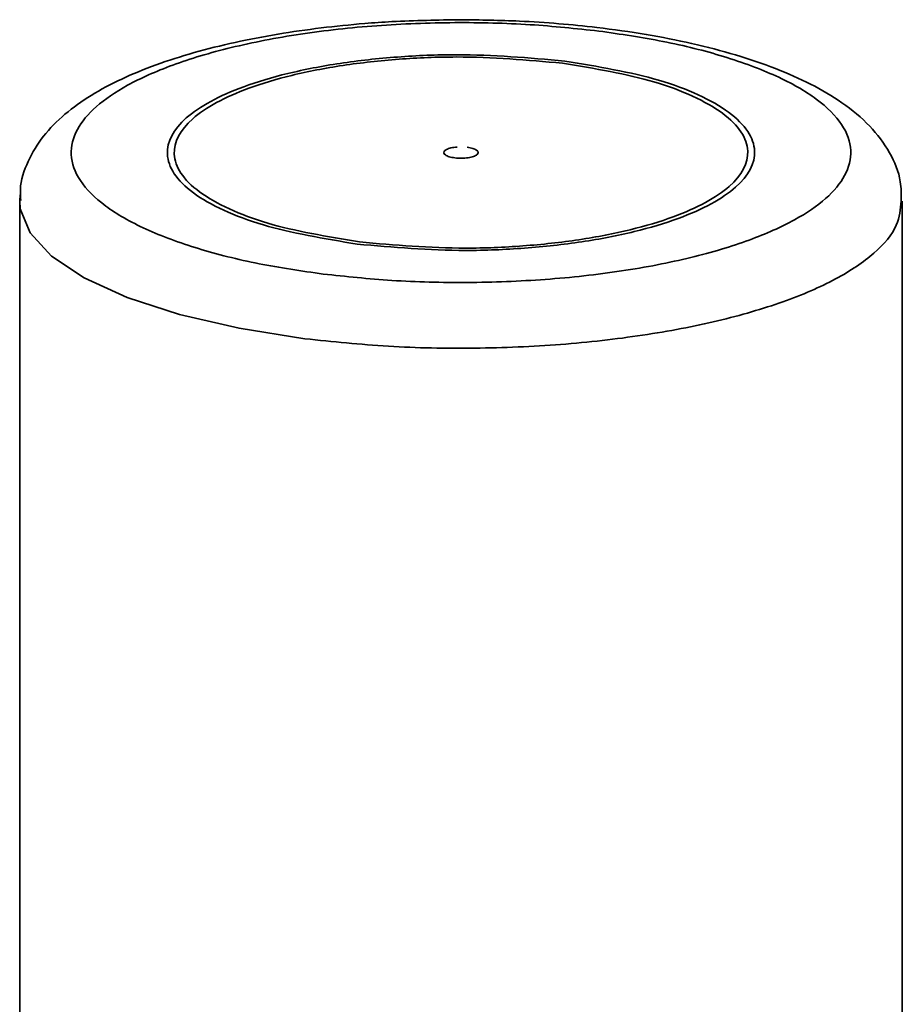
# Paper-space layout 'Blatt2' of a CAD drawing. Units: millimetres. Extents: x 0 to 5940, y 0 to 4200.
# Drawn here: x 4406 to 4432, y 2188 to 2217 of the extents above; entities that cross this region are included whole.
import ezdxf

# ---------------------------------------------------------------- set-up
doc = ezdxf.new("R2010")
doc.units = ezdxf.units.MM

psp = doc.layouts.new('Blatt2')

# ---------------------------------------------------------------- linework, layer by layer
at = {"color": 7, "linetype": 'Continuous', "lineweight": 35, "ltscale": 10}
for p, q in [((4405.962, 2211.817), (4405.974, 2212.002)), ((4405.962, 2211.817), (4405.962, 2101.979)), ((4431.662, 2101.978), (4431.662, 2211.818))]:
    psp.add_line(p, q, dxfattribs=at)
at = {"color": 7, "linetype": 'Continuous', "lineweight": 35, "ltscale": 10, "flags": 128}
psp.add_lwpolyline([(4414.269, 2207.81), (4412.353, 2208.114), (4410.612, 2208.519), (4409.096, 2209.014), (4407.844, 2209.585), (4406.892, 2210.217), (4406.265, 2210.893), (4405.98, 2211.594), (4405.962, 2211.817)], dxfattribs=at)
at = {"color": 7, "linetype": 'Continuous', "lineweight": 35, "ltscale": 10}
for points, knots in [([(4418.812, 2217.1), (4418.139, 2217.089), (4417.196, 2217.075), (4415.838, 2216.979), (4414.721, 2216.866), (4413.454, 2216.684), (4412.213, 2216.445), (4411.021, 2216.147), (4409.914, 2215.792), (4408.912, 2215.38), (4408.024, 2214.907), (4407.262, 2214.364), (4406.633, 2213.733), (4406.19, 2212.997), (4405.956, 2212.333), (4405.988, 2211.941), (4405.996, 2211.835)], [0, 0, 0, 0, 0.104911, 0.146845, 0.215806, 0.286054, 0.360118, 0.435941, 0.512815, 0.590287, 0.668243, 0.746757, 0.824824, 0.8999, 0.972944, 1, 1, 1, 1]), ([(4414.8, 2209.692), (4414.165, 2209.785), (4412.858, 2209.977), (4411.103, 2210.423), (4409.57, 2210.989), (4408.394, 2211.663), (4407.656, 2212.403), (4407.39, 2213.161), (4407.569, 2213.893), (4408.136, 2214.576), (4409.067, 2215.213), (4410.383, 2215.801), (4412.088, 2216.311), (4414.109, 2216.704), (4416.329, 2216.95), (4418.602, 2217.037), (4420.804, 2216.984), (4422.165, 2216.84), (4422.825, 2216.77)], [0, 0, 0, 0, 0.058258, 0.120006, 0.18432, 0.25, 0.31568, 0.379994, 0.441742, 0.5, 0.558258, 0.620006, 0.68432, 0.75, 0.81568, 0.879994, 0.941742, 1, 1, 1, 1]), ([(4431.628, 2211.817), (4431.63, 2212.006), (4431.635, 2212.502), (4431.306, 2213.27), (4430.731, 2214.038), (4429.95, 2214.685), (4429.026, 2215.23), (4427.987, 2215.69), (4426.827, 2216.084), (4425.563, 2216.414), (4424.206, 2216.681), (4422.9, 2216.867), (4421.658, 2216.99), (4420.339, 2217.079), (4419.381, 2217.092), (4418.812, 2217.1)], [0, 0, 0, 0, 0.047996, 0.125562, 0.210324, 0.300693, 0.385162, 0.46713, 0.549762, 0.631692, 0.710454, 0.79125, 0.850912, 0.911477, 1, 1, 1, 1]), ([(4422.825, 2216.77), (4423.46, 2216.677), (4424.767, 2216.485), (4426.522, 2216.039), (4428.055, 2215.473), (4429.231, 2214.798), (4429.968, 2214.059), (4430.235, 2213.3), (4430.056, 2212.569), (4429.489, 2211.886), (4428.558, 2211.248), (4427.241, 2210.66), (4425.536, 2210.15), (4423.516, 2209.758), (4421.296, 2209.512), (4419.023, 2209.425), (4416.821, 2209.477), (4415.46, 2209.622), (4414.8, 2209.692)], [0, 0, 0, 0, 0.058258, 0.120006, 0.18432, 0.25, 0.31568, 0.379994, 0.441742, 0.5, 0.558258, 0.620006, 0.68432, 0.75, 0.81568, 0.879994, 0.941742, 1, 1, 1, 1]), ([(4415.79, 2210.565), (4414.824, 2210.727), (4413.338, 2210.977), (4411.853, 2211.544), (4410.963, 2212.049), (4410.409, 2212.607), (4410.147, 2213.35), (4410.621, 2214.263), (4412.077, 2215.052), (4413.747, 2215.551), (4415.27, 2215.847), (4416.94, 2216.03), (4419.179, 2216.128), (4420.789, 2215.988), (4421.835, 2215.897)], [0, 0, 0, 0, 0.119728, 0.18418, 0.25, 0.31582, 0.380272, 0.5, 0.619728, 0.68418, 0.75, 0.81582, 0.880272, 1, 1, 1, 1]), ([(4421.765, 2215.834), (4420.743, 2215.923), (4419.171, 2216.06), (4416.983, 2215.965), (4415.353, 2215.786), (4413.865, 2215.497), (4412.235, 2215.01), (4410.813, 2214.239), (4410.349, 2213.347), (4410.605, 2212.622), (4411.147, 2212.077), (4412.016, 2211.584), (4413.466, 2211.03), (4414.917, 2210.786), (4415.86, 2210.627)], [0, 0, 0, 0, 0.119728, 0.18418, 0.25, 0.31582, 0.380272, 0.5, 0.619728, 0.68418, 0.75, 0.81582, 0.880272, 1, 1, 1, 1]), ([(4421.835, 2215.897), (4422.801, 2215.734), (4424.286, 2215.485), (4425.772, 2214.918), (4426.661, 2214.412), (4427.216, 2213.854), (4427.478, 2213.112), (4427.003, 2212.199), (4425.548, 2211.409), (4423.878, 2210.91), (4422.355, 2210.614), (4420.685, 2210.431), (4418.446, 2210.334), (4416.836, 2210.474), (4415.79, 2210.565)], [0, 0, 0, 0, 0.119728, 0.18418, 0.25, 0.31582, 0.380272, 0.5, 0.619728, 0.68418, 0.75, 0.81582, 0.880272, 1, 1, 1, 1]), ([(4415.86, 2210.627), (4416.882, 2210.538), (4418.454, 2210.401), (4420.641, 2210.497), (4422.272, 2210.675), (4423.759, 2210.965), (4425.39, 2211.452), (4426.812, 2212.223), (4427.276, 2213.115), (4427.019, 2213.84), (4426.478, 2214.385), (4425.609, 2214.878), (4424.158, 2215.432), (4422.708, 2215.676), (4421.765, 2215.834)], [0, 0, 0, 0, 0.119728, 0.18418, 0.25, 0.31582, 0.380272, 0.5, 0.619728, 0.68418, 0.75, 0.81582, 0.880272, 1, 1, 1, 1]), ([(4418.7, 2213.39), (4418.668, 2213.388), (4418.572, 2213.382), (4418.439, 2213.347), (4418.332, 2213.291), (4418.3, 2213.225), (4418.345, 2213.161), (4418.46, 2213.105), (4418.577, 2213.085), (4418.636, 2213.075)], [0, 0, 0, 0, 0.075545, 0.229621, 0.383697, 0.537773, 0.691848, 0.845924, 1, 1, 1, 1]), ([(4431.629, 2211.817), (4431.609, 2211.581), (4431.564, 2211.065), (4430.901, 2210.292), (4429.788, 2209.535), (4428.239, 2208.865), (4426.331, 2208.309), (4424.134, 2207.888), (4421.731, 2207.616), (4419.22, 2207.51), (4416.68, 2207.557), (4415.073, 2207.726), (4414.269, 2207.81)], [0, 0, 0, 0, 0.085433, 0.187051, 0.28867, 0.390289, 0.491907, 0.593526, 0.695144, 0.796763, 0.898381, 1, 1, 1, 1])]:
    psp.add_open_spline(points, degree=3, knots=knots, dxfattribs=at)
psp.add_open_spline([(4418.989, 2213.387), (4419.048, 2213.377), (4419.165, 2213.357), (4419.28, 2213.301), (4419.325, 2213.236), (4419.292, 2213.17), (4419.186, 2213.114), (4419.024, 2213.075), (4418.827, 2213.059), (4418.699, 2213.07), (4418.636, 2213.075)], degree=3, dxfattribs=at)

doc.saveas('drawing.dxf')
